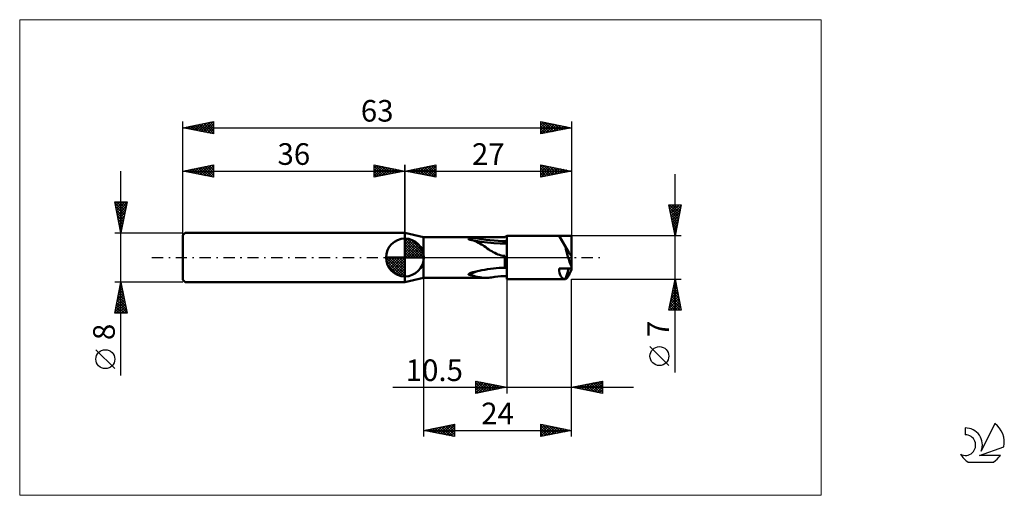
# Model space of a CAD drawing. Units: millimetres. Extents: x -26 to 133, y -39 to 39.
import ezdxf
from ezdxf.enums import TextEntityAlignment as Align

# ---------------------------------------------------------------- set-up
doc = ezdxf.new("R2010")
doc.units = ezdxf.units.MM
doc.header["$LTSCALE"] = 4.55
doc.linetypes.add('cc_dim_arrow', pattern=[0])
doc.linetypes.add('LONGDASH_DASH', pattern=[0.85, 0.4, -0.2, 0.05, -0.2])
for name, color, linetype in [('1', 4, 'CONTINUOUS'), ('2', 7, 'CONTINUOUS'), ('4', 2, 'LONGDASH_DASH'), ('CUT', 1, 'CONTINUOUS'), ('INFTOTAL', 9, 'CONTINUOUS'), ('NOCUT', 7, 'CONTINUOUS'), ('SK1', 4, 'CONTINUOUS'), ('SK2', 7, 'CONTINUOUS'), ('SK4', 2, 'LONGDASH_DASH'), ('SK6', 5, 'CONTINUOUS')]:
    doc.layers.add(name, color=color, linetype=linetype)
doc.styles.get("Standard").update_dxf_attribs({"font": 'Monospac821 BT'})

msp = doc.modelspace()

# ---------------------------------------------------------------- linework, layer by layer
at = {"color": 4, "linetype": 'cc_dim_arrow'}
for p, q in [((36, 2.98), (36.08, 3.06)), ((36, 2.55), (36.47, 3.02)), ((36, 2.98), (38.98, 0)), ((36, 2.12), (36.83, 2.95)), ((36, 1.68), (37.15, 2.84)), ((36, 1.25), (37.45, 2.7)), ((36, 2.55), (38.55, 0)), ((36, 0.82), (37.72, 2.53)), ((36, 0.38), (37.96, 2.35)), ((36, 2.12), (38.12, 0)), ((36, 1.68), (37.68, 0)), ((36.05, 0), (38.19, 2.14)), ((36.38, 3.04), (39.04, 0.38)), ((36.48, 0), (38.39, 1.91)), ((36.92, 0), (38.57, 1.66)), ((36.93, 2.92), (38.92, 0.93)), ((37.82, 2.46), (38.46, 1.82)), ((32.94, -0.08), (33.02, 0)), ((32.98, -0.47), (33.45, 0)), ((33.05, -0.83), (33.88, 0)), ((33.16, -1.15), (34.32, 0)), ((33.3, -1.45), (34.75, 0)), ((33.35, 0), (36, -2.65)), ((33.47, -1.72), (35.18, 0)), ((33.65, -1.96), (35.62, 0)), ((33.79, 0), (36, -2.21)), ((34.22, 0), (36, -1.78)), ((34.65, 0), (36, -1.35)), ((35.08, 0), (36, -0.92)), ((35.52, 0), (36, -0.48)), ((35.95, 0), (36, -0.05)), ((36, 1.25), (37.25, 0)), ((36, 0.82), (36.82, 0)), ((36, 0.38), (36.38, 0)), ((37.35, 0), (38.73, 1.38)), ((37.78, 0), (38.86, 1.08)), ((38.21, 0), (38.97, 0.75)), ((38.65, 0), (39.04, 0.39)), ((32.94, -0.02), (35.98, -3.06)), ((32.98, -0.49), (35.51, -3.02)), ((33.14, -1.08), (34.92, -2.86)), ((33.86, -2.19), (36, -0.05)), ((34.09, -2.39), (36, -0.48)), ((34.34, -2.57), (36, -0.92)), ((34.62, -2.73), (36, -1.35)), ((34.92, -2.86), (36, -1.78)), ((35.25, -2.97), (36, -2.21)), ((35.61, -3.04), (36, -2.65))]:
    msp.add_line(p, q, dxfattribs=at)
at = {"layer": '1', "color": 4, "linetype": 'CONTINUOUS', "lineweight": 50}
for p, q in [((39, 3.3), (36, 4)), ((36, -4), (36, 4)), ((39, 3.3), (52.15, 3.3)), ((39, -3.3), (39, 3.3)), ((47.1, 3.18), (47.54, 3.21)), ((47.54, 3.21), (47.98, 3.24)), ((47.98, 3.24), (48.44, 3.26)), ((48.44, 3.26), (48.9, 3.28)), ((48.9, 3.28), (49.36, 3.29)), ((49.36, 3.29), (49.82, 3.29)), ((49.82, 3.29), (50.29, 3.3)), ((50.29, 3.3), (50.76, 3.3)), ((50.76, 3.3), (51.22, 3.3)), ((51.22, 3.3), (51.69, 3.3)), ((51.69, 3.3), (52.15, 3.3)), ((52.15, 3.3), (52.2, 3.33)), ((52.2, 3.33), (52.25, 3.36)), ((52.25, 3.36), (52.3, 3.39)), ((52.3, 3.39), (52.35, 3.41)), ((52.35, 3.41), (52.4, 3.44)), ((52.4, 3.44), (52.45, 3.47)), ((52.45, 3.47), (52.5, 3.5)), ((52.5, 3.5), (63, 3.5)), ((52.5, -3.5), (52.5, 3.5)), ((62.53, 0.81), (60.98, 3.5)), ((60.98, 3.5), (63, 3.5)), ((63, -1.76), (63, 3.5)), ((36, 0), (36, 3.06)), ((46.29, 2.98), (46.3, 2.99)), ((46.3, 2.96), (46.29, 2.98)), ((46.3, 3), (46.31, 3.01)), ((46.3, 2.99), (46.3, 3)), ((46.31, 2.95), (46.3, 2.96)), ((46.31, 3.01), (46.33, 3.02)), ((46.33, 2.94), (46.31, 2.95)), ((46.33, 3.02), (46.34, 3.03)), ((46.35, 2.93), (46.33, 2.94)), ((46.34, 3.03), (46.36, 3.04)), ((46.38, 2.92), (46.35, 2.93)), ((46.36, 3.04), (46.38, 3.05)), ((46.38, 3.05), (46.4, 3.06)), ((46.42, 2.92), (46.38, 2.92)), ((46.4, 3.06), (46.42, 3.06)), ((46.42, 3.06), (46.44, 3.07)), ((46.46, 2.91), (46.42, 2.92)), ((46.44, 3.07), (46.46, 3.08)), ((46.46, 3.08), (46.49, 3.08)), ((46.49, 2.9), (46.46, 2.91)), ((46.49, 3.08), (46.51, 3.09)), ((46.53, 2.89), (46.49, 2.9)), ((46.51, 3.09), (46.53, 3.09)), ((47.41, 2.71), (46.52, 2.89)), ((46.53, 3.09), (46.56, 3.1)), ((46.57, 2.88), (46.53, 2.89)), ((46.56, 3.1), (46.58, 3.11)), ((46.85, 2.81), (46.57, 2.88)), ((46.58, 3.11), (46.61, 3.11)), ((46.61, 3.11), (46.64, 3.12)), ((46.64, 3.12), (46.67, 3.12)), ((46.67, 3.12), (46.7, 3.13)), ((46.7, 3.13), (46.73, 3.13)), ((46.73, 3.13), (46.76, 3.14)), ((46.76, 3.14), (46.8, 3.14)), ((46.8, 3.14), (46.83, 3.15)), ((46.83, 3.15), (46.87, 3.15)), ((47.12, 2.73), (46.85, 2.81)), ((46.87, 3.15), (46.9, 3.16)), ((46.9, 3.16), (46.94, 3.16)), ((46.94, 3.16), (46.98, 3.16)), ((46.98, 3.16), (47.02, 3.17)), ((47.02, 3.17), (47.06, 3.17)), ((47.06, 3.17), (47.1, 3.18)), ((47.39, 2.63), (47.12, 2.73)), ((47.65, 2.52), (47.39, 2.63)), ((48.34, 2.55), (47.41, 2.71)), ((47.89, 2.4), (47.65, 2.52)), ((48.13, 2.27), (47.89, 2.4)), ((48.37, 2.13), (48.13, 2.27)), ((49.35, 2.42), (48.34, 2.55)), ((48.61, 1.98), (48.37, 2.13)), ((48.85, 1.82), (48.61, 1.98)), ((49.09, 1.65), (48.85, 1.82)), ((49.33, 1.48), (49.09, 1.65)), ((50.39, 2.33), (49.35, 2.42)), ((51.44, 2.27), (50.39, 2.33)), ((52.5, 2.25), (51.44, 2.27)), ((62.5, 0.85), (61.98, 1.75)), ((36, 0), (32.94, 0)), ((36, 0), (39.06, 0)), ((36, -3.06), (36, 0)), ((49.57, 1.32), (49.33, 1.48)), ((49.81, 1.16), (49.57, 1.32)), ((50.05, 1.01), (49.81, 1.16)), ((50.29, 0.86), (50.05, 1.01)), ((50.54, 0.73), (50.29, 0.86)), ((50.8, 0.61), (50.54, 0.73)), ((51.06, 0.5), (50.8, 0.61)), ((51.32, 0.41), (51.06, 0.5)), ((51.6, 0.34), (51.32, 0.41)), ((51.87, 0.29), (51.6, 0.34)), ((52.15, 0.25), (51.87, 0.29)), ((52.2, 0.16), (52.15, 0.25)), ((52.15, -1.65), (52.15, 0.25)), ((52.25, 0.06), (52.2, 0.16)), ((52.3, -0.04), (52.25, 0.06)), ((62.97, 0.19), (62.5, 0.85)), ((63, 0), (62.97, 0.19)), ((62.97, -1.48), (62.97, 0.19)), ((52.35, -0.13), (52.3, -0.04)), ((52.4, -0.23), (52.35, -0.13)), ((52.45, -0.33), (52.4, -0.23)), ((52.5, -0.43), (52.45, -0.33)), ((46.29, -2.71), (46.3, -2.69)), ((46.3, -2.73), (46.29, -2.71)), ((46.3, -2.69), (46.32, -2.67)), ((46.31, -2.75), (46.3, -2.73)), ((46.32, -2.76), (46.31, -2.75)), ((46.32, -2.67), (46.33, -2.65)), ((46.35, -2.78), (46.32, -2.76)), ((46.33, -2.65), (46.36, -2.63)), ((46.63, -2.85), (46.35, -2.78)), ((46.36, -2.63), (46.38, -2.62)), ((46.38, -2.62), (46.4, -2.6)), ((46.4, -2.6), (46.43, -2.59)), ((46.43, -2.59), (46.46, -2.57)), ((46.46, -2.57), (46.49, -2.56)), ((46.49, -2.56), (46.52, -2.55)), ((46.52, -2.55), (46.54, -2.53)), ((46.54, -2.53), (46.57, -2.52)), ((46.57, -2.52), (46.6, -2.51)), ((46.6, -2.51), (46.62, -2.5)), ((46.62, -2.5), (46.65, -2.49)), ((46.91, -2.92), (46.63, -2.85)), ((46.65, -2.49), (46.67, -2.49)), ((46.67, -2.49), (46.7, -2.48)), ((46.7, -2.48), (46.73, -2.47)), ((46.73, -2.47), (46.76, -2.46)), ((46.76, -2.46), (46.79, -2.45)), ((46.79, -2.45), (46.82, -2.44)), ((46.82, -2.44), (46.85, -2.43)), ((46.85, -2.43), (46.89, -2.42)), ((46.89, -2.42), (46.92, -2.41)), ((47.18, -2.99), (46.91, -2.92)), ((46.92, -2.41), (46.95, -2.4)), ((46.95, -2.4), (46.99, -2.39)), ((46.99, -2.39), (47.02, -2.38)), ((47.02, -2.38), (47.06, -2.37)), ((47.06, -2.37), (47.1, -2.36)), ((47.1, -2.36), (47.55, -2.26)), ((47.44, -3.05), (47.18, -2.99)), ((47.68, -3.11), (47.44, -3.05)), ((47.55, -2.26), (48, -2.16)), ((47.92, -3.17), (47.68, -3.11)), ((48.15, -3.21), (47.92, -3.17)), ((48, -2.16), (48.46, -2.06)), ((48.46, -2.06), (48.92, -1.98)), ((48.92, -1.98), (49.39, -1.9)), ((49.39, -1.9), (49.85, -1.83)), ((49.85, -1.83), (50.32, -1.77)), ((50.28, -3.19), (50.53, -3.15)), ((50.32, -1.77), (50.78, -1.73)), ((50.78, -1.73), (51.24, -1.69)), ((51.24, -1.69), (51.7, -1.67)), ((51.7, -1.67), (52.15, -1.65)), ((52.2, -1.67), (52.15, -1.65)), ((52.25, -1.68), (52.2, -1.67)), ((52.3, -1.69), (52.25, -1.68)), ((52.35, -1.71), (52.3, -1.69)), ((52.4, -1.72), (52.35, -1.71)), ((52.45, -1.74), (52.4, -1.72)), ((52.5, -1.75), (52.45, -1.74)), ((60.98, -1.76), (63, -1.76)), ((61.98, -3.5), (62.5, -1.92)), ((62.5, -1.92), (62.55, -1.76)), ((62.5, -1.92), (62.54, -1.76)), ((62.97, -2), (62.97, -1.76)), ((36, -4), (39, -3.3)), ((39, -3.3), (49.1, -3.3)), ((48.38, -3.25), (48.15, -3.21)), ((48.61, -3.28), (48.38, -3.25)), ((48.85, -3.29), (48.61, -3.28)), ((49.1, -3.3), (48.85, -3.29)), ((49.1, -3.3), (49.34, -3.29)), ((49.34, -3.29), (49.57, -3.28)), ((49.57, -3.28), (49.81, -3.26)), ((49.81, -3.26), (50.04, -3.23)), ((50.04, -3.23), (50.28, -3.19)), ((52.5, -3.5), (61.98, -3.5))]:
    msp.add_line(p, q, dxfattribs=at)
for centre, radius, start, end in [((36, 0), 3.06, 90, 180), ((36, 0), 3.06, 0, 90), ((36, 0), 3.06, 180, 270), ((36, 0), 3.06, 270, 0), ((52.5, -15.97), 14.56, 109.016, 115.0002), ((52.5, -15.97), 12.97, 90, 98.7392)]:
    msp.add_arc(centre, radius, start, end, dxfattribs=at)
for centre, major_axis, ratio, start_param, end_param in [((63, 0), (-2.02, 3.5), 0.002041, 0.003534, 1.045916), ((63, 0), (0, 3.5), 0.087488, 6.278437, 6.283154), ((52.5, 9.98), (14.64, 0), 0.5, 4.33456, 4.712389), ((63.09, 0), (-1.13, 3.49), 0.166498, 0.993158, 1.954627), ((63, 0), (-0.26, 3.5), 0.04385, 2.005241, 2.095787), ((63, 0), (1.29, 3.45), 0.449557, 2.266171, 3.308551), ((63.09, 0), (1.14, 3.5), 0.163652, 3.194736, 4.156205), ((63, 0), (0.27, 3.5), 0.043137, 4.10624, 4.187361)]:
    msp.add_ellipse(centre, major_axis=major_axis, ratio=ratio, start_param=start_param, end_param=end_param, dxfattribs=at)
at = {"layer": '2', "color": 7, "linetype": 'CONTINUOUS', "lineweight": 25}
for p, q in [((36, 0), (36, 15)), ((36, 14), (41, 15)), ((37.41, 13.72), (38.12, 14.42)), ((37.77, 13.65), (38.65, 14.53)), ((37.77, 14.35), (38.65, 13.47)), ((38.12, 13.58), (39.18, 14.64)), ((38.12, 14.42), (39.18, 13.36)), ((38.47, 13.51), (39.71, 14.74)), ((38.48, 14.5), (39.71, 13.26)), ((38.83, 13.43), (40.24, 14.85)), ((38.83, 14.57), (40.24, 13.15)), ((39.18, 13.36), (40.77, 14.95)), ((39.18, 14.64), (40.77, 13.05)), ((39.53, 13.29), (41, 14.76)), ((39.54, 14.71), (41, 13.24)), ((39.89, 14.78), (41, 13.67)), ((40.24, 14.85), (41, 14.09)), ((40.6, 14.92), (41, 14.52)), ((40.95, 14.99), (41, 14.94)), ((41, 15), (41, 13)), ((58, 13), (58, 15)), ((58, 15), (63, 14)), ((58, 14.68), (58.26, 14.95)), ((58, 14.91), (59.59, 13.32)), ((58, 14.26), (58.62, 14.88)), ((58, 13.84), (58.97, 14.81)), ((58, 13.41), (59.32, 14.74)), ((58, 14.49), (59.24, 13.25)), ((58.02, 13), (59.68, 14.66)), ((58.42, 14.92), (59.95, 13.39)), ((58.55, 13.11), (60.03, 14.59)), ((58.95, 14.81), (60.3, 13.46)), ((59.08, 13.22), (60.38, 14.52)), ((59.48, 14.7), (60.65, 13.53)), ((59.61, 13.32), (60.74, 14.45)), ((60.01, 14.6), (61.01, 13.6)), ((60.14, 13.43), (61.09, 14.38)), ((60.54, 14.49), (61.36, 13.67)), ((61.07, 14.39), (61.71, 13.74)), ((63, 15), (63, 3.5)), ((36, 14), (63, 14)), ((41, 13), (36, 14)), ((36, 14), (36, 14)), ((36.35, 13.93), (36.53, 14.11)), ((36.35, 14.07), (36.53, 13.89)), ((36.71, 13.86), (37.06, 14.21)), ((36.71, 14.14), (37.06, 13.79)), ((37.06, 13.79), (37.59, 14.32)), ((37.06, 14.21), (37.59, 13.68)), ((37.41, 14.28), (38.12, 13.58)), ((39.89, 13.22), (41, 14.33)), ((40.24, 13.15), (41, 13.91)), ((40.6, 13.08), (41, 13.49)), ((40.95, 13.01), (41, 13.06)), ((58, 14.06), (58.89, 13.18)), ((63, 14), (58, 13)), ((58, 13.64), (58.53, 13.11)), ((58, 13.21), (58.18, 13.04)), ((60.67, 13.53), (61.44, 14.31)), ((61.2, 13.64), (61.8, 14.24)), ((61.6, 14.28), (62.07, 13.81)), ((61.73, 13.75), (62.15, 14.17)), ((62.13, 14.17), (62.42, 13.88)), ((62.26, 13.85), (62.51, 14.1)), ((62.66, 14.07), (62.77, 13.95)), ((62.79, 13.96), (62.86, 14.03)), ((79.74, -18.61), (79.74, 13.5)), ((79.74, 3.5), (78.74, 8.5)), ((78.74, 8.5), (80.74, 8.5)), ((78.8, 8.17), (79.14, 8.5)), ((78.82, 8.09), (80.35, 6.56)), ((78.84, 8.5), (80.42, 6.92)), ((78.87, 7.81), (79.56, 8.5)), ((78.95, 7.46), (79.99, 8.5)), ((79.02, 7.11), (80.41, 8.5)), ((79.09, 6.75), (80.71, 8.38)), ((79.26, 8.5), (80.49, 7.27)), ((79.68, 8.5), (80.56, 7.62)), ((80.74, 8.5), (79.74, 3.5)), ((80.11, 8.5), (80.63, 7.98)), ((80.53, 8.5), (80.7, 8.33)), ((78.93, 7.56), (80.28, 6.21)), ((79.03, 7.03), (80.21, 5.85)), ((79.14, 6.5), (80.14, 5.5)), ((79.16, 6.4), (80.61, 7.85)), ((79.23, 6.05), (80.5, 7.32)), ((79.3, 5.69), (80.39, 6.79)), ((79.24, 5.97), (80.07, 5.15)), ((79.35, 5.44), (80, 4.79)), ((79.37, 5.34), (80.29, 6.26)), ((79.44, 4.98), (80.18, 5.73)), ((79.46, 4.91), (79.93, 4.44)), ((79.51, 4.63), (80.08, 5.2)), ((80.74, 3.5), (63, 3.5)), ((79.56, 4.38), (79.85, 4.09)), ((79.58, 4.28), (79.97, 4.67)), ((79.65, 3.92), (79.86, 4.14)), ((79.67, 3.85), (79.78, 3.73)), ((79.72, 3.57), (79.76, 3.61)), ((39, -3.5), (39, -29)), ((52.5, -3.5), (52.5, -22)), ((63, -3.5), (80.74, -3.5)), ((63, -22), (63, -3.5)), ((63, -29), (63, -3.5)), ((78.74, -8.5), (79.74, -3.5)), ((79.43, -5.02), (79.94, -4.51)), ((79.54, -4.49), (79.87, -4.16)), ((79.54, -4.5), (80.04, -5.01)), ((79.61, -4.15), (79.93, -4.48)), ((79.65, -3.96), (79.8, -3.81)), ((79.68, -3.8), (79.83, -3.95)), ((79.74, -3.5), (80.74, -8.5)), ((78.9, -7.67), (80.29, -6.28)), ((79.01, -7.14), (80.22, -5.93)), ((79.11, -6.61), (80.15, -5.58)), ((79.18, -6.27), (80.57, -7.66)), ((79.22, -6.08), (80.08, -5.22)), ((79.25, -5.92), (80.46, -7.13)), ((79.32, -5.56), (80.36, -6.6)), ((79.33, -5.55), (80.01, -4.87)), ((79.4, -5.21), (80.25, -6.07)), ((79.47, -4.86), (80.14, -5.54)), ((78.8, -8.2), (80.36, -6.64)), ((78.9, -7.69), (79.71, -8.5)), ((78.93, -8.5), (80.44, -6.99)), ((78.97, -7.33), (80.14, -8.5)), ((79.04, -6.98), (80.56, -8.5)), ((79.11, -6.63), (80.68, -8.19)), ((79.35, -8.5), (80.51, -7.34)), ((79.77, -8.5), (80.58, -7.7)), ((80.74, -8.5), (78.74, -8.5)), ((78.76, -8.39), (78.87, -8.5)), ((78.83, -8.04), (79.29, -8.5)), ((80.2, -8.5), (80.65, -8.05)), ((80.62, -8.5), (80.72, -8.4)), ((78.74, -17.49), (75.67, -14.43)), ((47.5, -22), (47.5, -20)), ((47.5, -20), (52.5, -21)), ((47.5, -20.21), (47.67, -20.03)), ((47.5, -20.63), (48.03, -20.11)), ((47.5, -21.06), (48.38, -20.18)), ((47.5, -21.48), (48.73, -20.25)), ((47.5, -20.3), (48.92, -21.72)), ((47.5, -21.91), (49.09, -20.32)), ((47.5, -20.73), (48.56, -21.79)), ((47.65, -20.03), (49.27, -21.65)), ((47.91, -21.92), (49.44, -20.39)), ((48.18, -20.14), (49.62, -21.58)), ((48.44, -21.81), (49.79, -20.46)), ((48.71, -20.24), (49.98, -21.5)), ((48.97, -21.71), (50.15, -20.53)), ((49.25, -20.35), (50.33, -21.43)), ((49.5, -21.6), (50.5, -20.6)), ((49.78, -20.46), (50.68, -21.36)), ((50.03, -21.49), (50.86, -20.67)), ((50.31, -20.56), (51.04, -21.29)), ((50.84, -20.67), (51.39, -21.22)), ((63, -21), (68, -20)), ((63.94, -21.19), (64.41, -20.72)), ((64.3, -21.26), (64.95, -20.61)), ((64.36, -20.73), (65.05, -21.41)), ((64.65, -21.33), (65.48, -20.5)), ((64.72, -20.66), (65.58, -21.52)), ((65, -21.4), (66.01, -20.4)), ((65.07, -20.59), (66.11, -21.62)), ((65.36, -21.47), (66.54, -20.29)), ((65.42, -20.52), (66.64, -21.73)), ((65.71, -21.54), (67.07, -20.19)), ((65.78, -20.44), (67.17, -21.83)), ((66.06, -21.61), (67.6, -20.08)), ((66.13, -20.37), (67.7, -21.94)), ((66.42, -21.68), (68, -20.1)), ((66.49, -20.3), (68, -21.82)), ((66.77, -21.75), (68, -20.53)), ((66.84, -20.23), (68, -21.39)), ((67.19, -20.16), (68, -20.97)), ((67.55, -20.09), (68, -20.54)), ((67.9, -20.02), (68, -20.12)), ((68, -20), (68, -22)), ((34.02, -21), (73, -21)), ((52.5, -21), (47.5, -22)), ((47.5, -21.15), (48.21, -21.86)), ((47.5, -21.57), (47.86, -21.93)), ((47.5, -22), (47.5, -22)), ((50.56, -21.39), (51.21, -20.74)), ((51.09, -21.28), (51.56, -20.81)), ((51.37, -20.77), (51.74, -21.15)), ((51.62, -21.18), (51.92, -20.88)), ((51.9, -20.88), (52.1, -21.08)), ((52.15, -21.07), (52.27, -20.95)), ((52.43, -20.99), (52.45, -21.01)), ((68, -22), (63, -21)), ((63.24, -21.05), (63.35, -20.93)), ((63.3, -20.94), (63.45, -21.09)), ((63.59, -21.12), (63.88, -20.82)), ((63.66, -20.87), (63.99, -21.2)), ((64.01, -20.8), (64.52, -21.3)), ((67.13, -21.83), (68, -20.95)), ((67.48, -21.9), (68, -21.37)), ((67.83, -21.97), (68, -21.8)), ((39, -28), (44, -27)), ((42.04, -28.61), (43.56, -27.09)), ((42.39, -28.68), (44, -27.07)), ((43.64, -27.07), (44, -27.44)), ((43.99, -27), (44, -27.01)), ((44, -27), (44, -29)), ((58, -29), (58, -27)), ((58, -27), (63, -28)), ((58, -27.31), (58.26, -27.05)), ((58.29, -27.06), (59.86, -28.63)), ((39, -28), (63, -28)), ((44, -29), (39, -28)), ((39.04, -27.99), (39.06, -28.01)), ((39.21, -28.04), (39.32, -27.94)), ((39.39, -27.92), (39.59, -28.12)), ((39.57, -28.11), (39.85, -27.83)), ((39.75, -27.85), (40.12, -28.22)), ((39.92, -28.18), (40.38, -27.72)), ((40.1, -27.78), (40.65, -28.33)), ((40.27, -28.25), (40.91, -27.62)), ((40.45, -27.71), (41.18, -28.44)), ((40.63, -28.33), (41.44, -27.51)), ((40.81, -27.64), (41.71, -28.54)), ((40.98, -28.4), (41.97, -27.41)), ((41.16, -27.57), (42.24, -28.65)), ((41.33, -28.47), (42.5, -27.3)), ((41.52, -27.5), (42.77, -28.75)), ((41.69, -28.54), (43.03, -27.19)), ((41.87, -27.43), (43.3, -28.86)), ((42.22, -27.36), (43.83, -28.97)), ((42.58, -27.28), (44, -28.71)), ((42.75, -28.75), (44, -27.5)), ((42.93, -27.21), (44, -28.28)), ((43.1, -28.82), (44, -27.92)), ((43.28, -27.14), (44, -27.86)), ((43.45, -28.89), (44, -28.35)), ((58, -27.74), (58.61, -27.12)), ((58, -28.16), (58.97, -27.19)), ((58, -27.2), (59.5, -28.7)), ((58, -28.59), (59.32, -27.26)), ((58, -27.62), (59.15, -28.77)), ((63, -28), (58, -29)), ((58, -28.04), (58.8, -28.84)), ((58, -28.47), (58.44, -28.91)), ((58.01, -29), (59.68, -27.34)), ((58.54, -28.89), (60.03, -27.41)), ((58.82, -27.16), (60.21, -28.56)), ((59.07, -28.79), (60.38, -27.48)), ((59.35, -27.27), (60.56, -28.49)), ((59.6, -28.68), (60.74, -27.55)), ((59.88, -27.38), (60.92, -28.42)), ((60.13, -28.57), (61.09, -27.62)), ((60.41, -27.48), (61.27, -28.35)), ((60.66, -28.47), (61.44, -27.69)), ((60.94, -27.59), (61.63, -28.27)), ((61.2, -28.36), (61.8, -27.76)), ((61.47, -27.69), (61.98, -28.2)), ((61.73, -28.25), (62.15, -27.83)), ((62, -27.8), (62.33, -28.13)), ((62.26, -28.15), (62.5, -27.9)), ((62.53, -27.91), (62.69, -28.06)), ((62.79, -28.04), (62.86, -27.97)), ((43.81, -28.96), (44, -28.77)), ((58, -28.89), (58.09, -28.98))]:
    msp.add_line(p, q, dxfattribs=at)
msp.add_circle((77.21, -15.96), 1.53, dxfattribs=at)
at = {"layer": '4', "color": 2, "linetype": 'LONGDASH_DASH', "lineweight": 25}
msp.add_line((36, 0), (63, 0), dxfattribs=at)
at = {"layer": 'CUT', "color": 1, "linetype": 'CONTINUOUS', "lineweight": 25}
for p, q in [((63, 3.5), (52.5, 3.5)), ((52.5, 3.5), (52.5, 0)), ((63, 0), (63, 3.5)), ((52.5, 0), (63, 0))]:
    msp.add_line(p, q, dxfattribs=at)
at = {"layer": 'INFTOTAL', "color": 9, "linetype": 'CONTINUOUS', "lineweight": 18}
for p, q in [((103.4, 38.5), (-26.4, 38.5)), ((-26.4, 38.5), (-26.4, -38.5)), ((103.4, -38.5), (103.4, 38.5)), ((-26.4, -38.5), (103.4, -38.5))]:
    msp.add_line(p, q, dxfattribs=at)
at = {"layer": 'NOCUT', "color": 7, "linetype": 'CONTINUOUS', "lineweight": 25}
for p, q in [((39, 3.3), (36, 4)), ((36, 4), (36, 0)), ((52.15, 3.3), (39, 3.3)), ((52.5, 3.5), (52.15, 3.3)), ((52.5, 0), (52.5, 3.5)), ((36, 0), (52.5, 0))]:
    msp.add_line(p, q, dxfattribs=at)
at = {"layer": 'SK1', "color": 4, "linetype": 'CONTINUOUS', "lineweight": 50}
for p, q in [((0.4, 4), (0, 3.6)), ((0, 3.6), (0, -3.6)), ((36, 4), (0.4, 4)), ((0, -3.6), (0.4, -4)), ((0.4, -4), (36, -4))]:
    msp.add_line(p, q, dxfattribs=at)
at = {"layer": 'SK2', "color": 7, "linetype": 'CONTINUOUS', "lineweight": 25}
for p, q in [((0, 0), (0, 22)), ((0, 21), (5, 22)), ((0, 21), (63, 21)), ((5, 20), (0, 21)), ((0.12, 20.98), (0.19, 21.04)), ((0.24, 21.05), (0.36, 20.93)), ((0.48, 20.9), (0.72, 21.14)), ((0.6, 21.12), (0.89, 20.82)), ((0.83, 20.83), (1.25, 21.25)), ((0.95, 21.19), (1.42, 20.72)), ((1.18, 20.76), (1.78, 21.36)), ((1.3, 21.26), (1.95, 20.61)), ((1.54, 20.69), (2.31, 21.46)), ((1.66, 21.33), (2.48, 20.5)), ((1.89, 20.62), (2.84, 21.57)), ((2.01, 21.4), (3.01, 20.4)), ((2.25, 20.55), (3.37, 21.67)), ((2.36, 21.47), (3.54, 20.29)), ((2.6, 20.48), (3.9, 21.78)), ((2.72, 21.54), (4.08, 20.18)), ((2.95, 20.41), (4.43, 21.89)), ((3.07, 21.61), (4.61, 20.08)), ((3.31, 20.34), (4.96, 21.99)), ((3.42, 21.68), (5, 20.11)), ((3.66, 20.27), (5, 21.61)), ((3.78, 21.76), (5, 20.53)), ((4.01, 20.2), (5, 21.18)), ((4.13, 21.83), (5, 20.96)), ((4.37, 20.13), (5, 20.76)), ((4.48, 21.9), (5, 21.38)), ((4.84, 21.97), (5, 21.81)), ((5, 22), (5, 20)), ((58, 20), (58, 22)), ((58, 22), (63, 21)), ((58, 21.9), (58.09, 21.98)), ((58, 21.47), (58.44, 21.91)), ((58, 21.05), (58.79, 21.84)), ((58, 20.62), (59.15, 21.77)), ((58, 20.2), (59.5, 21.7)), ((58, 21.7), (59.42, 20.28)), ((58, 21.27), (59.06, 20.21)), ((63, 21), (58, 20)), ((58, 20.85), (58.71, 20.14)), ((58.15, 21.97), (59.77, 20.35)), ((58.28, 20.06), (59.85, 21.63)), ((58.68, 21.86), (60.12, 20.42)), ((58.81, 20.16), (60.21, 21.56)), ((59.21, 21.76), (60.48, 20.5)), ((59.34, 20.27), (60.56, 21.49)), ((59.75, 21.65), (60.83, 20.57)), ((59.87, 20.37), (60.91, 21.42)), ((60.28, 21.54), (61.18, 20.64)), ((60.4, 20.48), (61.27, 21.35)), ((60.81, 21.44), (61.54, 20.71)), ((60.93, 20.59), (61.62, 21.28)), ((61.34, 21.33), (61.89, 20.78)), ((61.46, 20.69), (61.98, 21.2)), ((61.87, 21.23), (62.24, 20.85)), ((61.99, 20.8), (62.33, 21.13)), ((62.4, 21.12), (62.6, 20.92)), ((62.52, 20.9), (62.68, 21.06)), ((62.93, 21.01), (62.95, 20.99)), ((63, 22), (63, 3.5)), ((4.72, 20.06), (5, 20.34)), ((58, 20.43), (58.36, 20.07)), ((58, 20), (58, 20)), ((0, 4), (0, 15)), ((0, 14), (5, 15)), ((1.36, 13.73), (2.04, 14.41)), ((1.72, 13.66), (2.57, 14.51)), ((1.83, 14.37), (2.75, 13.45)), ((2.07, 13.59), (3.1, 14.62)), ((2.19, 14.44), (3.28, 13.34)), ((2.42, 13.52), (3.63, 14.73)), ((2.54, 14.51), (3.81, 13.24)), ((2.78, 13.44), (4.16, 14.83)), ((2.89, 14.58), (4.34, 13.13)), ((3.13, 13.37), (4.69, 14.94)), ((3.25, 14.65), (4.87, 13.03)), ((3.48, 13.3), (5, 14.82)), ((3.6, 14.72), (5, 13.32)), ((3.84, 13.23), (5, 14.4)), ((3.95, 14.79), (5, 13.75)), ((4.31, 14.86), (5, 14.17)), ((4.66, 14.93), (5, 14.59)), ((5, 15), (5, 13)), ((31, 13), (31, 15)), ((31, 15), (36, 14)), ((31, 14.94), (31.05, 14.99)), ((31, 14.52), (31.4, 14.92)), ((31, 14.09), (31.76, 14.85)), ((31, 13.67), (32.11, 14.78)), ((31, 14.76), (32.47, 13.29)), ((31, 13.24), (32.46, 14.71)), ((31.23, 14.95), (32.82, 13.36)), ((31.23, 13.05), (32.82, 14.64)), ((31.76, 14.85), (33.17, 13.43)), ((31.76, 13.15), (33.17, 14.57)), ((32.29, 14.74), (33.53, 13.51)), ((32.29, 13.26), (33.52, 14.5)), ((32.82, 14.64), (33.88, 13.58)), ((32.82, 13.36), (33.88, 14.42)), ((33.35, 14.53), (34.23, 13.65)), ((33.35, 13.47), (34.23, 14.35)), ((33.88, 14.42), (34.59, 13.72)), ((36, 15), (36, 4)), ((-10, -19.11), (-10, 14)), ((0, 14), (36, 14)), ((5, 13), (0, 14)), ((0.07, 14.01), (0.1, 13.98)), ((0.3, 13.94), (0.45, 14.09)), ((0.42, 14.08), (0.63, 13.87)), ((0.65, 13.87), (0.98, 14.2)), ((0.77, 14.15), (1.16, 13.77)), ((1.01, 13.8), (1.51, 14.3)), ((1.13, 14.23), (1.69, 13.66)), ((1.48, 14.3), (2.22, 13.56)), ((4.19, 13.16), (5, 13.97)), ((4.54, 13.09), (5, 13.55)), ((4.9, 13.02), (5, 13.12)), ((31, 14.33), (32.11, 13.22)), ((36, 14), (31, 13)), ((31, 13.91), (31.76, 13.15)), ((31, 13.49), (31.4, 13.08)), ((31, 13.06), (31.05, 13.01)), ((33.88, 13.58), (34.59, 14.28)), ((34.41, 14.32), (34.94, 13.79)), ((34.41, 13.68), (34.94, 14.21)), ((34.94, 14.21), (35.29, 13.86)), ((34.94, 13.79), (35.29, 14.14)), ((35.47, 14.11), (35.65, 13.93)), ((35.47, 13.89), (35.65, 14.07)), ((36, 14), (36, 14)), ((-10, 4), (-11, 9)), ((-11, 9), (-9, 9)), ((-10.96, 8.8), (-9.36, 7.2)), ((-10.93, 8.65), (-10.58, 9)), ((-10.86, 8.3), (-10.15, 9)), ((-10.85, 8.27), (-9.43, 6.84)), ((-10.79, 7.94), (-9.73, 9)), ((-10.74, 9), (-9.29, 7.55)), ((-10.72, 7.59), (-9.31, 9)), ((-10.65, 7.23), (-9.03, 8.85)), ((-10.58, 6.88), (-9.14, 8.32)), ((-10.31, 9), (-9.22, 7.9)), ((-9, 9), (-10, 4)), ((-9.89, 9), (-9.15, 8.26)), ((-9.47, 9), (-9.08, 8.61)), ((-9.04, 9), (-9.01, 8.97)), ((-10.75, 7.74), (-9.5, 6.49)), ((-10.64, 7.21), (-9.57, 6.14)), ((-10.54, 6.68), (-9.64, 5.78)), ((-10.51, 6.53), (-9.24, 7.79)), ((-10.43, 6.17), (-9.35, 7.26)), ((-10.36, 5.82), (-9.45, 6.73)), ((-10.43, 6.14), (-9.71, 5.43)), ((-10.32, 5.61), (-9.78, 5.08)), ((-10.29, 5.47), (-9.56, 6.2)), ((-10.22, 5.11), (-9.67, 5.67)), ((-10.22, 5.08), (-9.86, 4.72)), ((-10.15, 4.76), (-9.77, 5.14)), ((-11, 4), (0, 4)), ((-10.11, 4.55), (-9.93, 4.37)), ((-10.08, 4.41), (-9.88, 4.61)), ((-10.01, 4.05), (-9.98, 4.08)), ((-10, 4.02), (-10, 4.02)), ((-10, -4), (-11, -4)), ((-11, -9), (-10, -4)), ((-10.21, -5.06), (-9.86, -4.71)), ((-10.11, -4.53), (-9.93, -4.35)), ((-10.1, -4.49), (-9.85, -4.73)), ((-10.03, -4.14), (-9.96, -4.2)), ((0, -4), (-10, -4)), ((-10, -4), (-9, -9)), ((-10.64, -7.18), (-9.58, -6.12)), ((-10.53, -6.65), (-9.65, -5.77)), ((-10.45, -6.26), (-9.32, -7.38)), ((-10.42, -6.12), (-9.72, -5.41)), ((-10.38, -5.9), (-9.43, -6.85)), ((-10.32, -5.59), (-9.79, -5.06)), ((-10.31, -5.55), (-9.54, -6.32)), ((-10.24, -5.2), (-9.64, -5.79)), ((-10.17, -4.84), (-9.75, -5.26)), ((-10.95, -8.77), (-9.36, -7.18)), ((-10.85, -8.24), (-9.43, -6.83)), ((-10.76, -9), (-9.29, -7.53)), ((-10.74, -7.71), (-9.51, -6.47)), ((-10.73, -7.67), (-9.4, -9)), ((-10.66, -7.32), (-9, -8.98)), ((-10.59, -6.96), (-9.11, -8.45)), ((-10.52, -6.61), (-9.22, -7.91)), ((-10.34, -9), (-9.22, -7.89)), ((-9, -9), (-11, -9)), ((-10.95, -8.73), (-10.68, -9)), ((-10.88, -8.38), (-10.25, -9)), ((-10.8, -8.02), (-9.83, -9)), ((-9.91, -9), (-9.15, -8.24)), ((-9.49, -9), (-9.08, -8.59)), ((-9.06, -9), (-9.01, -8.95)), ((-11, -17.99), (-14.06, -14.93))]:
    msp.add_line(p, q, dxfattribs=at)
msp.add_circle((-12.53, -16.46), 1.53, dxfattribs=at)
at = {"layer": 'SK4', "color": 2, "linetype": 'LONGDASH_DASH', "lineweight": 25}
msp.add_line((-5, 0), (68, 0), dxfattribs=at)
at = {"layer": 'SK6', "color": 5, "linetype": 'CONTINUOUS', "lineweight": 25}
for p, q in [((131.53, -26.88), (129.34, -31.34)), ((126.74, -27.58), (126.74, -28.69)), ((129.08, -32.04), (133, -30.68)), ((127.2, -33.12), (131.34, -33.12)), ((132.44, -32.04), (129.08, -32.04))]:
    msp.add_line(p, q, dxfattribs=at)
for centre, radius, start, end in [((129.27, -29.93), 3.8, 348.7239, 53.4691), ((126.75, -30.37), 1.68, 243.4215, 90.3602), ((126.76, -30.35), 2.76, 338.9379, 90.4446), ((129.27, -29.93), 3.8, 210.5484, 236.978), ((129.27, -29.93), 3.8, 303.022, 326.3732)]:
    msp.add_arc(centre, radius, start, end, dxfattribs=at)

# ---------------------------------------------------------------- texts
at = {"layer": '2', "color": 7, "linetype": 'CONTINUOUS', "lineweight": 25}
for s, p in [('27', (49.5, 15)), ('10.5', (40.76, -20)), ('24', (51, -27))]:
    msp.add_text(s, height=3.5, dxfattribs=at).set_placement(p, align=Align.CENTER)
msp.add_text('7', height=3.5, rotation=90, dxfattribs=at).set_placement((78.74, -11.55), align=Align.CENTER)
at = {"layer": 'SK2', "color": 7, "linetype": 'CONTINUOUS', "lineweight": 25}
for s, p in [('63', (31.5, 22)), ('36', (18, 15))]:
    msp.add_text(s, height=3.5, dxfattribs=at).set_placement(p, align=Align.CENTER)
msp.add_text('8', height=3.5, rotation=90, dxfattribs=at).set_placement((-11, -12.05), align=Align.CENTER)

doc.saveas('drawing.dxf')
